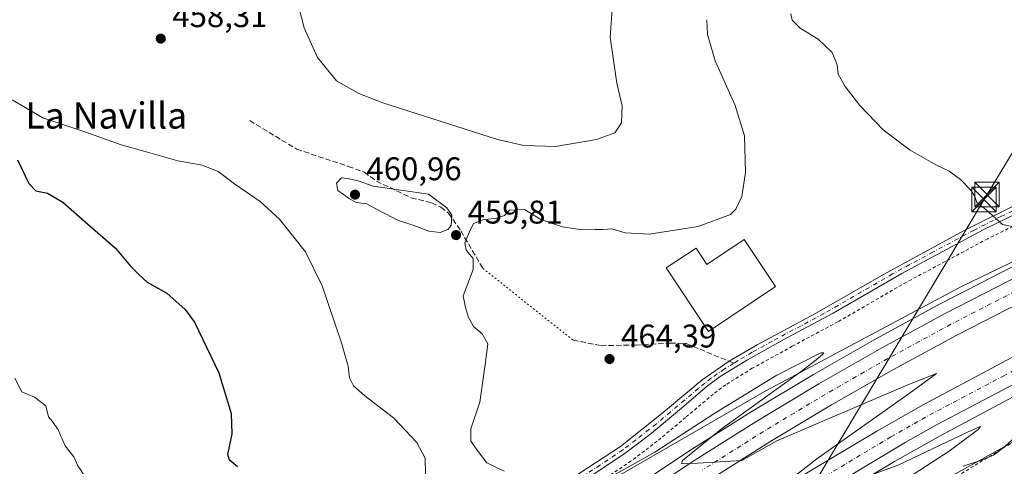
# Model space of a CAD drawing. Units: metres. Extents: x 607735 to 611196, y 4710753 to 4713128.
# Drawn here: x 609662 to 609964, y 4711020 to 4711157 of the extents above; entities that cross this region are included whole.
import ezdxf
from ezdxf.enums import TextEntityAlignment as Align

# ---------------------------------------------------------------- set-up
doc = ezdxf.new("R2010")
doc.units = ezdxf.units.M
doc.header["$MEASUREMENT"] = 0
for name, pattern in [('DGN Style 2', [1.6480167562047852, 0.988810053722871, -0.6592067024819142]), ('DGN Style 3', [2.307223458686699, 1.648016756204785, -0.6592067024819142]), ('DGN Style 4', [2.6384748266838614, 1.318413404963828, -0.6592067024819142, 0.001648016756204785, -0.6592067024819142]), ('DGN Style 5', [1.1536117293433497, 0.4944050268614355, -0.6592067024819142])]:
    doc.linetypes.add(name, pattern=pattern)
for name, color, linetype, lineweight in [('Alambrada', 7, 'DGN Style 2', 0), ('Arcén (en calzada doble)', 91, 'Continuous', 13), ('Carretera de calzada doble Cxs', 1, 'Continuous', 13), ('Carretera de calzada doble eje', 1, 'DGN Style 4', 0), ('Corriente natural oculto Cxs', 9, 'Continuous', 13), ('Cultivos herbáceos CxS', 92, 'Continuous', 0), ('Curva de nivel maestra', 30, 'Continuous', 30), ('Curva de nivel normal', 30, 'Continuous', 0), ('Edificación Cxs', 1, 'Continuous', 13), ('Núcleo urbano CxS', 7, 'Continuous', 0), ('Pastizal CxS', 92, 'Continuous', 0), ('Pista no pavimentada Cxs', 111, 'Continuous', 0), ('Pista no pavimentada eje', 91, 'DGN Style 4', 0), ('Punto de cota en terreno', 7, 'Continuous', 0), ('Rótulo de punto de cota en terreno', 7, 'Continuous', 0), ('Senda', 7, 'DGN Style 3', 0), ('Senda no paivmentada conexión', 7, 'DGN Style 3', 0), ('Senda virtual', 7, 'DGN Style 5', 0), ('Tendido', 6, 'Continuous', 0), ('Texto cartográfico', 7, 'Continuous', 0), ('Torre de tendido puntual', 7, 'Continuous', 0)]:
    doc.layers.add(name, color=color, linetype=linetype, lineweight=lineweight)
doc.styles.add('Style-Arial', font='txt')

# ---------------------------------------------------------------- blocks, each defined once
blk = doc.blocks.new('5PATER')
at = {"layer": 'Pastizal CxS', "linetype": 'Continuous', "lineweight": 0}
h = blk.add_hatch(color=51, dxfattribs=at)
edge = h.paths.add_edge_path()
edge.add_ellipse((0, 0), major_axis=(-0.1095731443231308, -0.1110710700762829), ratio=0.9994222409660322, start_angle=0, end_angle=360)
blk = doc.blocks.new('5TTEND')
at = {"layer": 'Corriente natural oculto Cxs', "color": 7, "linetype": 'Continuous', "lineweight": 0}
for p, q in [((-0.375, 0.3754), (0.375, -0.3746)), ((0.3720000000000001, 0.3784000000000001), (-0.3720000000000001, -0.3776))]:
    blk.add_line(p, q, dxfattribs=at)
at = {"layer": 'Corriente natural oculto Cxs', "color": 7, "linetype": 'Continuous', "lineweight": 0, "flags": 128}
blk.add_lwpolyline([(-0.375, -0.3746), (0.375, -0.3746), (0.375, 0.3754), (-0.375, 0.3754), (-0.3720000000000001, -0.3776)], dxfattribs=at)

msp = doc.modelspace()

# ---------------------------------------------------------------- linework, layer by layer
at = {"layer": 'Alambrada', "color": 7, "linetype": 'DGN Style 2', "lineweight": 0}
for points in [[(609975.4200999998, 4711097.6801, 465.8334000000032), (609958.7600999996, 4711089.5101, 464.8439999999973), (609933.8701, 4711076.200099999, 463.6187000000064), (609912.8501000004, 4711064.090100001, 462.8846000000049), (609898.9001000002, 4711056.590100001, 462.9064000000071), (609886.6700999998, 4711049.870100001, 463.1405999999988), (609878.5500999996, 4711044.840100001, 463.6098000000056), (609874.7200999996, 4711041.970100001, 463.7363000000041), (609866.2401000002, 4711034.8201, 462.8788000000059), (609857.5301000001, 4711027.550100001, 462.340200000006), (609849.5100999996, 4711021.440099999, 461.203999999998), (609835.4600999998, 4711012.0601, 459.6279000000068), (609797.8300999999, 4710987.770099999, 456.2939999999944), (609781.0900999998, 4710976.5001, 455.3787000000011), (609768.9200999998, 4710968.040100001, 454.9624999999942), (609759.3000999996, 4710960.610099999, 454.4665999999997), (609748.3901000004, 4710950.7601, 455.3390999999974), (609732.3901000004, 4710935.470100001, 454.7513999999938), (609718.2600999996, 4710921.0601, 453.3344999999972), (609701.8901000004, 4710903.440099999, 454.4792000000016), (609681.4401000004, 4710881.590100001, 453.2655999999988), (609661.8501000004, 4710862.550100001, 454.3064000000013)], [(609989.5500999996, 4711041.3201, 465.2393000000012), (609950.2801000001, 4711017.4001, 465.3393000000069), (609869.6801000005, 4710969.970100001, 461.6128000000026), (609858.3000999996, 4710959.870100001, 461.4428999999946), (609852.0500999996, 4710947.550100001, 462.5540000000037), (609838.3000999996, 4710942.950099999, 462.1298999999999), (609822.7600999996, 4710934.390100001, 457.6667000000016), (609805.1901000004, 4710923.040100001, 457.2636999999959), (609804.4700999996, 4710922.4301, 457.2535000000062), (609781.1401000004, 4710903.5701, 456.725900000005), (609767.2801000001, 4710891.860099999, 456.9888000000064), (609734.5900999998, 4710858.640100001, 456.8586000000069), (609700.9600999998, 4710825.600099999, 457.3573000000034), (609689.9801000003, 4710814.100099999, 456.0391999999993), (609678.2100999998, 4710798.840100001, 454.7997999999934), (609671.8267000001, 4710790.638699999, 454.303899999999)]]:
    msp.add_polyline3d(points, dxfattribs=at)
at = {"layer": 'Arcén (en calzada doble)', "color": 91, "linetype": 'Continuous', "lineweight": 13}
for points in [[(610164.7301000003, 4711162.140100001, 467.4257999999973), (610131.4200999998, 4711150.0801, 466.8516999999993), (610098.3000999996, 4711137.4901, 466.0773999999947), (610048.9801000003, 4711117.6601, 464.7927000000054), (610000.1601, 4711096.690099999, 463.4686999999976), (609983.9401000004, 4711089.4301, 463.0657000000065), (609963.9401000004, 4711079.720100001, 462.617499999993), (609944.2100999998, 4711069.5701, 462.0571000000054), (609924.6700999998, 4711058.9901, 461.554999999993), (609905.3901000004, 4711047.970100001, 461.0947000000015), (609886.3501000004, 4711036.520099999, 460.4953999999998), (609867.5701000001, 4711024.670100001, 460.059500000003), (609849.0500999996, 4711012.4001, 459.5872999999993), (609830.8201000001, 4710999.720100001, 459.0890999999974), (609812.8701, 4710986.6501, 458.6940000000032), (609795.2301000003, 4710973.170100001, 458.1762000000017), (609777.8501000004, 4710959.300100001, 457.8003999999929), (609756.5701000001, 4710941.2301, 457.4189000000042), (609737.3901000004, 4710923.890100001, 456.8803999999946), (609731.4101, 4710918.880100001, 456.6255999999995), (609704.3701, 4710893.090100001, 455.3046999999933), (609687.0301000001, 4710875.270099999, 454.6304999999993), (609671.6700999998, 4710858.7601, 454.235400000005), (609649.9600999998, 4710834.340100001, 454.0810999999958)], [(610136.3701, 4711114.2501, 466.2942000000039), (610108.8501000004, 4711103.8201, 465.385500000004), (610067.7500999998, 4711087.3301, 464.4106999999931), (610040.6001000004, 4711075.8301, 463.5197999999946), (609986.9401000004, 4711051.590100001, 461.9823999999935), (609972.6700999998, 4711044.4001, 461.5825999999943), (609944.1901000004, 4711029.1801, 460.7847000000039), (609930.2500999998, 4711021.3201, 460.4321999999956), (609902.5701000001, 4711004.790100001, 460.3892999999953), (609875.4801000003, 4710987.4101, 459.3089999999939), (609848.9101, 4710969.140100001, 458.1103000000003), (609836.0100999996, 4710959.8101, 457.6180000000023), (609778.3501000004, 4710914.4901, 456.0225000000065), (609746.4401000004, 4710885.5601, 454.9649000000064), (609725.6700999998, 4710865.610099999, 454.4496999999974), (609711.5500999996, 4710851.440099999, 453.9590999999928), (609698.3701, 4710837.460100001, 453.4260000000068), (609685.5800999999, 4710823.090100001, 453.417300000001), (609658.1922000004, 4710790.423900001, 451.8499000000011)]]:
    msp.add_polyline3d(points, dxfattribs=at)
at = {"layer": 'Carretera de calzada doble Cxs', "color": 1, "linetype": 'Continuous', "lineweight": 13}
for points in [[(609656.7940999996, 4710837.062100001, 453.5673999999999), (609663.2100999998, 4710844.4301, 453.7804000000033), (609679.6201, 4710862.520099999, 454.3364000000002), (609693.6901000004, 4710877.4901, 454.8009000000021), (609706.7100999998, 4710890.7501, 455.2247000000062), (609720.0100999996, 4710903.720100001, 455.6821999999956), (609742.8901000004, 4710925.2401, 456.501099999994), (609779.9600999998, 4710956.7501, 457.5135000000009), (609797.2600999996, 4710970.5701, 458.070000000007), (609814.8501000004, 4710984.0001, 458.6285000000062), (609832.7500999998, 4710997.020099999, 459.141499999998), (609850.9200999998, 4711009.670100001, 459.6101000000053), (609869.3701, 4711021.9001, 460.1496000000043), (609888.0800999999, 4711033.720100001, 460.6201000000001), (609907.0701000001, 4711045.110099999, 461.1442999999999), (609926.2801000001, 4711056.090100001, 461.6803999999975), (609945.7500999998, 4711066.6501, 462.2014999999956), (609965.4200999998, 4711076.7601, 462.7188000000024), (609985.3300999999, 4711086.440099999, 463.2002999999968), (610042.5301000001, 4711111.970100001, 464.648000000001), (610078.7100999998, 4711126.600099999, 465.591499999995), (610129.5301000001, 4711146.390100001, 466.8089999999939), (610295.0500999996, 4711203.5801, 470.6021999999939)], [(609656.7940999996, 4710837.062100001, 453.5673999999999), (609663.2100999998, 4710844.4301, 453.7804000000033), (609679.6201, 4710862.520099999, 454.3364000000002), (609693.6901000004, 4710877.4901, 454.8009000000021), (609706.7100999998, 4710890.7501, 455.2247000000062), (609720.0100999996, 4710903.720100001, 455.6821999999956), (609742.8901000004, 4710925.2401, 456.501099999994), (609779.9600999998, 4710956.7501, 457.5135000000009), (609797.2600999996, 4710970.5701, 458.070000000007), (609814.8501000004, 4710984.0001, 458.6285000000062), (609832.7500999998, 4710997.020099999, 459.141499999998), (609850.9200999998, 4711009.670100001, 459.6101000000053), (609869.3701, 4711021.9001, 460.1496000000043), (609888.0800999999, 4711033.720100001, 460.6201000000001), (609907.0701000001, 4711045.110099999, 461.1442999999999), (609926.2801000001, 4711056.090100001, 461.6803999999975), (609945.7500999998, 4711066.6501, 462.2014999999956), (609965.4200999998, 4711076.7601, 462.7188000000024), (609985.3300999999, 4711086.440099999, 463.2002999999968), (610042.5301000001, 4711111.970100001, 464.648000000001), (610078.7100999998, 4711126.600099999, 465.591499999995), (610129.5301000001, 4711146.390100001, 466.8089999999939), (610295.0500999996, 4711203.5801, 470.6021999999939)], [(610164.1601, 4711150.460100001, 467.3034999999945), (610119.9101, 4711134.880100001, 466.147100000002), (610086.6901000004, 4711121.860099999, 465.3291999999929), (610051.3300999999, 4711107.5001, 464.4646999999969), (610017.8501000004, 4711093.2601, 463.5739999999933), (609988.5100999996, 4711079.630100001, 462.7406000000047), (609968.8000999996, 4711070.040100001, 462.2434999999969), (609949.2600999996, 4711060.0001, 461.7516000000033), (609929.9401000004, 4711049.5101, 461.2477999999974), (609910.8701, 4711038.630100001, 460.7246000000014), (609892.0301000001, 4711027.3101, 460.2182999999932), (609873.4600999998, 4711015.5801, 459.6046999999963), (609855.1401000004, 4711003.4301, 459.1566000000021), (609837.1001000004, 4710990.9001, 458.6245999999956), (609819.3501000004, 4710977.960100001, 458.1079000000027), (609801.8901000004, 4710964.630100001, 457.4404000000068), (609784.7301000003, 4710950.9301, 456.938599999994), (609744.2600999996, 4710916.5601, 455.7397999999957), (609738.6901000004, 4710910.590100001, 455.4845999999961), (609720.9200999998, 4710893.860099999, 454.8429000000033), (609707.8300999999, 4710880.920100001, 454.5151999999944), (609685.3000999996, 4710857.270099999, 453.7788), (609668.9801000003, 4710839.300100001, 453.1342000000004), (609653.0500999996, 4710820.9901, 452.610799999995)], [(610164.1601, 4711150.460100001, 467.3034999999945), (610119.9101, 4711134.880100001, 466.147100000002), (610086.6901000004, 4711121.860099999, 465.3291999999929), (610051.3300999999, 4711107.5001, 464.4646999999969), (610017.8501000004, 4711093.2601, 463.5739999999933), (609988.5100999996, 4711079.630100001, 462.7406000000047), (609968.8000999996, 4711070.040100001, 462.2434999999969), (609949.2600999996, 4711060.0001, 461.7516000000033), (609929.9401000004, 4711049.5101, 461.2477999999974), (609910.8701, 4711038.630100001, 460.7246000000014), (609892.0301000001, 4711027.3101, 460.2182999999932), (609873.4600999998, 4711015.5801, 459.6046999999963), (609855.1401000004, 4711003.4301, 459.1566000000021), (609837.1001000004, 4710990.9001, 458.6245999999956), (609819.3501000004, 4710977.960100001, 458.1079000000027), (609801.8901000004, 4710964.630100001, 457.4404000000068), (609784.7301000003, 4710950.9301, 456.938599999994), (609744.2600999996, 4710916.5601, 455.7397999999957), (609738.6901000004, 4710910.590100001, 455.4845999999961), (609720.9200999998, 4710893.860099999, 454.8429000000033), (609707.8300999999, 4710880.920100001, 454.5151999999944), (609685.3000999996, 4710857.270099999, 453.7788), (609668.9801000003, 4710839.300100001, 453.1342000000004), (609653.0500999996, 4710820.9901, 452.610799999995)], [(609645.4548000004, 4710790.223400001, 452.2467999999935), (609678.2100999998, 4710829.4901, 453.7556999999942), (609691.1700999998, 4710844.050100001, 454.0623999999953), (609704.5500999996, 4710858.2401, 454.571100000001), (609718.8300999999, 4710872.590100001, 455.0712000000058), (609739.7801000001, 4710892.6801, 455.5611000000063), (609773.2301000003, 4710923.0001, 456.6736999999994), (609795.3901000004, 4710941.590100001, 457.4168999999966), (609829.5100999996, 4710968.4301, 458.4343999999983), (609842.6901000004, 4710977.960100001, 458.9667999999947), (609869.5100999996, 4710996.4001, 459.6851000000024), (609896.8901000004, 4711013.960100001, 460.3886999999959), (609924.8201000001, 4711030.6501, 461.2057000000059), (609939.0000999998, 4711038.6501, 461.5950000000012), (609967.6901000004, 4711053.9801, 462.3508000000002), (609982.2301000003, 4711061.300100001, 462.9554000000062), (610032.9101, 4711084.590100001, 464.0510000000068), (610075.0500999996, 4711102.4901, 464.9063000000024), (610103.3701, 4711113.7301, 465.5338000000047), (610132.6700999998, 4711124.390100001, 466.6310999999987), (610168.3201000001, 4711136.920100001, 467.894100000005)], [(609645.4549000004, 4710790.223400001, 452.2467999999935), (609678.2100999998, 4710829.4901, 453.7556999999942), (609691.1700999998, 4710844.050100001, 454.0623999999953), (609704.5500999996, 4710858.2401, 454.571100000001), (609718.8300999999, 4710872.590100001, 455.0712000000058), (609739.7801000001, 4710892.6801, 455.5611000000063), (609773.2301000003, 4710923.0001, 456.6736999999994), (609795.3901000004, 4710941.590100001, 457.4168999999966), (609829.5100999996, 4710968.4301, 458.4343999999983), (609842.6901000004, 4710977.960100001, 458.9667999999947), (609869.5100999996, 4710996.4001, 459.6851000000024), (609896.8901000004, 4711013.960100001, 460.3886999999959), (609924.8201000001, 4711030.6501, 461.2057000000059), (609939.0000999998, 4711038.6501, 461.5950000000012), (609967.6901000004, 4711053.9801, 462.3508000000002), (609982.2301000003, 4711061.300100001, 462.9554000000062), (610032.9101, 4711084.590100001, 464.0510000000068), (610075.0500999996, 4711102.4901, 464.9063000000024), (610103.3701, 4711113.7301, 465.5338000000047), (610132.6700999998, 4711124.390100001, 466.6310999999987), (610168.3201000001, 4711136.920100001, 467.894100000005)], [(610133.8701, 4711116.840100001, 466.2890000000043), (610067.3201000001, 4711091.360099999, 464.4976000000024), (610038.4600999998, 4711079.1801, 463.6625000000058), (610010.2801000001, 4711066.020099999, 462.8885000000009), (609985.7801000001, 4711053.9901, 462.138300000006), (609973.5500999996, 4711048.550100001, 461.9223999999958), (609943.0500999996, 4711032.5601, 461.1263999999938), (609933.4401000004, 4711027.140100001, 460.8674000000028), (609897.9200999998, 4711005.860099999, 459.9590999999928), (609877.8701, 4710992.9901, 459.2593999999954), (609853.6201, 4710976.7301, 458.5215000000026), (609824.2100999998, 4710954.9101, 457.5276000000013), (609776.7100999998, 4710916.590100001, 456.0822000000044), (609755.2100999998, 4710897.3201, 455.3686000000016), (609723.8000999996, 4710867.520099999, 454.4342999999935), (609709.6401000004, 4710853.3101, 453.9578000000038), (609696.4101, 4710839.2601, 453.5651999999973), (609683.5701000001, 4710824.840100001, 454.0182000000059), (609654.6771999998, 4710790.368600001, 451.8735000000015)], [(610133.8701, 4711116.840100001, 466.2890000000043), (610067.3201000001, 4711091.360099999, 464.4976000000024), (610038.4600999998, 4711079.1801, 463.6625000000058), (610010.2801000001, 4711066.020099999, 462.8885000000009), (609985.7801000001, 4711053.9901, 462.138300000006), (609973.5500999996, 4711048.550100001, 461.9223999999958), (609943.0500999996, 4711032.5601, 461.1263999999938), (609933.4401000004, 4711027.140100001, 460.8674000000028), (609897.9200999998, 4711005.860099999, 459.9590999999928), (609877.8701, 4710992.9901, 459.2593999999954), (609853.6201, 4710976.7301, 458.5215000000026), (609824.2100999998, 4710954.9101, 457.5276000000013), (609776.7100999998, 4710916.590100001, 456.0822000000044), (609755.2100999998, 4710897.3201, 455.3686000000016), (609723.8000999996, 4710867.520099999, 454.4342999999935), (609709.6401000004, 4710853.3101, 453.9578000000038), (609696.4101, 4710839.2601, 453.5651999999973), (609683.5701000001, 4710824.840100001, 454.0182000000059), (609654.6771999998, 4710790.368600001, 451.8735000000015)]]:
    msp.add_polyline3d(points, dxfattribs=at)
at = {"layer": 'Carretera de calzada doble eje', "color": 1, "linetype": 'DGN Style 4', "lineweight": 0}
for points in [[(609967.1001000004, 4711073.4001, 462.5679999999993), (609957.3300999999, 4711068.380100001, 462.3254000000015), (609947.5000999998, 4711063.3201, 462.0626000000047), (609937.7600999996, 4711058.050100001, 461.7967000000062), (609928.1201, 4711052.8101, 461.5418999999966), (609918.5100999996, 4711047.3201, 461.2813000000024), (609908.9600999998, 4711041.860099999, 461.0109999999986), (609899.4801000003, 4711036.170100001, 460.7360000000045), (609890.0701000001, 4711030.5101, 460.4848000000056), (609880.7600999996, 4711024.6501, 460.219299999997), (609871.4101, 4711018.7401, 459.9676000000036)], [(609897.4101, 4711009.9101, 460.075800000006), (609929.1401000004, 4711028.890100001, 460.9587999999931), (609936.2100999998, 4711032.890100001, 461.1570999999968), (609941.0301000001, 4711035.590100001, 461.3285999999935), (609948.2100999998, 4711039.4301, 461.6267999999982), (609963.4401000004, 4711047.4301, 461.8509999999952), (609970.6201, 4711051.2601, 462.0991999999969)]]:
    msp.add_polyline3d(points, dxfattribs=at)
at = {"layer": 'Cultivos herbáceos CxS', "color": 92, "linetype": 'Continuous', "lineweight": 0}
for points in [[(610199.2823000001, 4711184.8391, 470.0440999999992), (610121.8690999999, 4711154.6073, 464.4303999999975), (610075.7295000004, 4711130.356699999, 464.4275000000052), (610002.6140999999, 4711099.928300001, 463.8537000000069), (609950.7219000002, 4711074.8551, 462.165399999998), (609890.6492999997, 4711042.903700001, 460.545299999998), (609825.8849, 4711005.519300001, 458.5320999999968), (609811.9722999996, 4710994.867500001, 457.0681000000041), (609798.8916999997, 4710984.853700001, 456.0875999999989), (609775.7333000004, 4710965.412900001, 455.2152999999962), (609745.5491000004, 4710944.149300001, 452.9866999999941), (609700.4375, 4710899.529100001, 452.7284999999974), (609668.8350999998, 4710866.1953, 453.6190999999963), (609659.4677999998, 4710857.598099999, 454.2237000000023)], [(610199.2823000001, 4711184.8391, 470.0440999999992), (610121.8690999999, 4711154.6073, 464.4303999999975), (610075.7295000004, 4711130.356699999, 464.4275000000052), (610002.6140999999, 4711099.928300001, 463.8537000000069), (609950.7219000002, 4711074.8551, 462.165399999998), (609890.6492999997, 4711042.903700001, 460.545299999998), (609825.8849, 4711005.519300001, 458.5320999999968), (609811.9722999996, 4710994.867500001, 457.0681000000041), (609798.8916999997, 4710984.853700001, 456.0875999999989), (609775.7333000004, 4710965.412900001, 455.2152999999962), (609745.5491000004, 4710944.149300001, 452.9866999999941), (609700.4375, 4710899.529100001, 452.7284999999974), (609668.8350999998, 4710866.1953, 453.6190999999963), (609659.4677999998, 4710857.598099999, 454.2237000000023)], [(610118.6435000002, 4711093.440500001, 467.334799999997), (610092.7808999997, 4711085.9593, 465.4388000000035), (610078.9549000004, 4711079.863299999, 465.1450999999943), (609991.8554999996, 4711041.461300001, 464.4943999999959), (609868.6926999995, 4710973.002699999, 459.0372999999963), (609803.8328999998, 4710919.2663, 456.256899999993), (609775.2735000001, 4710895.727499999, 456.6371000000072)], [(609868.6926999995, 4710973.002699999, 459.0372999999963), (609991.8554999996, 4711041.461300001, 464.4943999999959)]]:
    msp.add_polyline3d(points, dxfattribs=at)
at = {"layer": 'Curva de nivel maestra', "color": 30, "linetype": 'Continuous', "lineweight": 30, "elevation": 450, "flags": 128}
msp.add_lwpolyline([(609661.6699999999, 4711113.6601), (609665.0700000003, 4711106.370100001), (609667.2699999996, 4711104.1801), (609670.8600000005, 4711103.4801), (609675.5300000003, 4711100.7301), (609683.1699999999, 4711093.9901), (609691.6900000004, 4711086.610099999), (609696.2100000001, 4711081.140100001), (609698.7400000002, 4711078.590100001), (609701.3200000003, 4711076.1801), (609707.3399999999, 4711072.8201), (609712.9400000004, 4711067.8301), (609715.8399999999, 4711063.9901), (609723.2999999998, 4711048.420100001), (609727.0999999996, 4711035.9801), (609727.2800000003, 4711029.800100001), (609725.9900000002, 4711023.4301), (609726.4100000003, 4711021.9301), (609729.0300000003, 4711019.780099999)], dxfattribs=at)
at = {"layer": 'Curva de nivel normal', "color": 30, "linetype": 'Continuous', "lineweight": 0, "flags": 128}
for points, elevation in [([(609747.8099999996, 4711160.4001), (609749.4500000002, 4711154.0701), (609753.54, 4711144.9801), (609759.3600000005, 4711137.800100001), (609766.1900000004, 4711133.9801), (609773.5300000003, 4711131.120100001), (609808.6600000003, 4711119.850099999), (609816.6500000004, 4711118.020099999), (609826.3899999997, 4711117.710100001), (609838.9900000002, 4711119.880100001), (609844.5499999998, 4711121.950099999), (609846.6399999997, 4711125.0101), (609846.7599999999, 4711130.200099999), (609845.1699999999, 4711137.120100001), (609843.1799999997, 4711151.200099999), (609843.9000000004, 4711162.720100001)], 455), ([(609810.6200000001, 4711018.360099999), (609805.3300000001, 4711020.940099999), (609802.75, 4711024.4301), (609800.4600000001, 4711027.5801), (609800.4800000006, 4711031.3101), (609803.1900000004, 4711039.450099999), (609804.8799999999, 4711051.0101), (609805.6399999997, 4711057.360099999), (609803.9199999999, 4711060.360099999), (609801.2800000003, 4711062.6601), (609799.79, 4711065.380100001), (609798.8600000005, 4711068.460100001), (609798.1200000001, 4711072.040100001), (609801.1299999999, 4711080.0601), (609801.1600000003, 4711083.420100001), (609799.04, 4711085.970100001), (609798.6600000003, 4711088.2501), (609800.0599999996, 4711091.6501), (609801.2599999999, 4711094.1801), (609804.1699999999, 4711095.300100001), (609808.3499999996, 4711095.790100001), (609810.75, 4711096.6601), (609812.3099999996, 4711098.270099999), (609816.8600000005, 4711098.450099999), (609821.8499999996, 4711095.390100001), (609828.5300000003, 4711093.100099999), (609834.54, 4711092.200099999), (609838.5800000001, 4711092.380100001), (609840.9600000001, 4711092.380100001), (609843.6600000003, 4711092.540100001), (609847.7000000002, 4711091.280099999), (609855.0899999999, 4711090.940099999), (609870.0899999999, 4711093.280099999), (609879.9699999997, 4711096.9101), (609881.6100000005, 4711098.590100001), (609883.4100000003, 4711102.450099999), (609884.6100000005, 4711109.7401), (609884.2999999998, 4711120.950099999), (609881.4600000001, 4711130.290100001), (609875.3200000003, 4711143.9801), (609872.9900000002, 4711152.0001), (609872.7199999997, 4711156.540100001)], 460), ([(609898.4600000001, 4711158.280099999), (609898.8399999999, 4711156.4001), (609901.3200000003, 4711153.970100001), (609906.7999999998, 4711150.5801), (609911.1699999999, 4711146.4901), (609912.6799999997, 4711142.720100001), (609912.9600000001, 4711139.880100001), (609915.1100000005, 4711136.090100001), (609919.6200000001, 4711130.2501), (609926.7800000003, 4711122.8101), (609934.9600000001, 4711116.5801), (609942.8600000005, 4711112.120100001), (609946.9400000004, 4711110.200099999), (609950.4100000003, 4711107.670100001), (609953.7199999997, 4711104.300100001), (609954.8399999999, 4711102.4101), (609955.4400000004, 4711100.600099999), (609958.1799999997, 4711098.420100001), (609963.3200000003, 4711093.9101), (609967.6600000003, 4711092.9801)], 465), ([(609786.5999999996, 4711017.420100001), (609786.4400000004, 4711022.340100001), (609783.9299999997, 4711027.190099999), (609776.8099999996, 4711034.7401), (609768.04, 4711041.380100001), (609764.5599999996, 4711044.460100001), (609763.3399999999, 4711046.9801), (609762.8600000005, 4711050.5001), (609760.8200000003, 4711057.6801), (609754.9800000006, 4711075.0601), (609749.8099999996, 4711085.4801), (609741.8700000001, 4711095.450099999), (609735.9100000003, 4711100.9101), (609728.1100000005, 4711106.3101), (609723.0800000001, 4711110.130100001), (609718.1600000003, 4711112.040100001), (609710.7599999999, 4711113.360099999), (609701.4400000004, 4711116.030099999), (609693.3399999999, 4711118.290100001), (609682.2400000002, 4711122.2601), (609669.4100000003, 4711126.520099999), (609660.0199999996, 4711132.050100001)], 455), ([(609760.8099999996, 4711108.1601), (609759.3600000005, 4711106.4801), (609759.7100000001, 4711104.2501), (609763.1799999997, 4711101.770099999), (609765.3099999996, 4711100.5601), (609768.6399999997, 4711100.140100001), (609772.2400000002, 4711098.1501), (609778.29, 4711095.100099999), (609783.0499999998, 4711093.5101), (609787.6100000005, 4711091.870100001), (609791.0499999998, 4711091.440099999), (609793.4000000004, 4711092.300100001), (609794.4100000003, 4711093.600099999), (609794.6100000005, 4711096.7401), (609793.1500000004, 4711098.950099999), (609787.5099999999, 4711103.100099999), (609770.5099999999, 4711105.550100001), (609765.9800000006, 4711107.2401), (609762.6600000003, 4711107.950099999), (609760.8099999996, 4711108.1601)], 460), ([(609895.2100000001, 4711013.350099999), (609906.4199999999, 4711022.200099999), (609934.7199999997, 4711042.140100001), (609943.0899999999, 4711048.220100001), (609934.3300000001, 4711044.8101), (609894.1600000003, 4711027.700099999), (609883.4900000002, 4711021.6801), (609869.8300000001, 4711020.8301), (609865.0099999999, 4711020.610099999), (609865.2400000002, 4711021.600099999), (609877.0899999999, 4711031.280099999), (609902.04, 4711049.200099999), (609906.7599999999, 4711052.8101), (609908.2400000002, 4711054.140100001), (609908.5499999998, 4711054.600099999), (609907.6799999997, 4711054.590100001), (609894.2199999997, 4711047.800100001), (609875.1900000004, 4711036.110099999), (609856.8600000005, 4711024.2301), (609841.5300000003, 4711015.670100001)], 460), ([(609660.7699999996, 4711046.8301), (609662.9600000001, 4711042.6801), (609666.8499999996, 4711040.9801), (609670.3300000001, 4711038.390100001), (609671.0999999996, 4711035.020099999), (609672.2999999998, 4711033.5601), (609674.0599999996, 4711030.9801), (609676.1799999997, 4711026.100099999), (609678.8499999996, 4711022.770099999), (609680.1299999999, 4711020.050100001), (609681.0700000003, 4711018.6601), (609681.8099999996, 4711017.4001), (609682.2999999998, 4711013.7401), (609679.8300000001, 4711000.530099999), (609677.0099999999, 4710993.2301), (609674.5300000003, 4710990.210100001), (609670.9100000003, 4710987.9301), (609666.7599999999, 4710986.880100001), (609661.3399999999, 4710986.7601)], 445), ([(609936.2699999996, 4711017.5101), (609946.9800000006, 4711024.450099999), (609955.8099999996, 4711031.140100001), (609956.5899999999, 4711032.0701), (609955.7199999997, 4711031.790100001), (609952.3300000001, 4711030.2401), (609931.5300000003, 4711020.300100001), (609916.1900000004, 4711014.720100001)], 460), ([(609951.1900000004, 4711019.860099999), (609956.5300000003, 4711021.610099999), (609960.5300000003, 4711023.2601), (609963.5300000003, 4711025.4801), (609969.5300000003, 4711030.840100001)], 465)]:
    msp.add_lwpolyline(points, dxfattribs=dict(at, elevation=elevation))
at = {"layer": 'Edificación Cxs', "color": 1, "linetype": 'Continuous', "lineweight": 13, "elevation": 465.3245000000023, "flags": 128}
msp.add_lwpolyline([(609884.1901000004, 4711089.2601), (609893.8000999996, 4711074.850099999), (609873.2801000001, 4711061.1501), (609860.3201000001, 4711080.5701), (609869.4200999998, 4711086.640100001), (609872.7600999996, 4711081.630100001)], close=True, dxfattribs=at)
at = {"layer": 'Edificación Cxs', "color": 1, "linetype": 'Continuous', "lineweight": 13}
msp.add_polyline3d([(609884.1901000004, 4711089.2601, 463.1769999999961), (609893.8000999996, 4711074.850099999, 463.5449999999983), (609873.2801000001, 4711061.1501, 464.7173000000039), (609860.3201000001, 4711080.5701, 463.9082000000053), (609869.4200999998, 4711086.640100001, 463.1402999999991), (609872.7600999996, 4711081.630100001, 465.3245000000024), (609884.1901000004, 4711089.2601, 463.1769999999961)], dxfattribs=at)
at = {"layer": 'Núcleo urbano CxS', "color": 7, "linetype": 'Continuous', "lineweight": 0}
for points in [[(609659.4677999998, 4710857.598099999, 454.2237000000023), (609668.8350999998, 4710866.1953, 453.6190999999963), (609700.4375, 4710899.529100001, 452.7284999999974), (609745.5491000004, 4710944.149300001, 452.9866999999941), (609775.7333000004, 4710965.412900001, 455.2152999999962), (609798.8916999997, 4710984.853700001, 456.0875999999989), (609811.9722999996, 4710994.867500001, 457.0681000000041), (609825.8849, 4711005.519300001, 458.5320999999968), (609890.6492999997, 4711042.903700001, 460.545299999998), (609950.7219000002, 4711074.8551, 462.165399999998), (610002.6140999999, 4711099.928300001, 463.8537000000069), (610075.7295000004, 4711130.356699999, 464.4275000000052), (610121.8690999999, 4711154.6073, 464.4303999999975), (610199.2823000001, 4711184.8391, 470.0440999999992)], [(610199.2823000001, 4711184.8391, 470.0440999999992), (610121.8690999999, 4711154.6073, 464.4303999999975), (610075.7295000004, 4711130.356699999, 464.4275000000052), (610002.6140999999, 4711099.928300001, 463.8537000000069), (609950.7219000002, 4711074.8551, 462.165399999998), (609890.6492999997, 4711042.903700001, 460.545299999998), (609825.8849, 4711005.519300001, 458.5320999999968), (609811.9722999996, 4710994.867500001, 457.0681000000041), (609798.8916999997, 4710984.853700001, 456.0875999999989), (609775.7333000004, 4710965.412900001, 455.2152999999962), (609745.5491000004, 4710944.149300001, 452.9866999999941), (609700.4375, 4710899.529100001, 452.7284999999974), (609668.8350999998, 4710866.1953, 453.6190999999963), (609659.4677999998, 4710857.598099999, 454.2237000000023)], [(610167.0740999999, 4711101.254100001, 473.6054000000004), (610123.2670999998, 4711094.777899999, 467.9961999999941), (610118.6435000002, 4711093.440500001, 467.334799999997), (610092.7808999997, 4711085.9593, 465.4388000000035), (610078.9549000004, 4711079.863299999, 465.1450999999943), (609991.8554999996, 4711041.461300001, 464.4943999999959), (609868.6926999995, 4710973.002699999, 459.0372999999963), (609803.8328999998, 4710919.2663, 456.256899999993), (609775.2735000001, 4710895.727499999, 456.6371000000072), (609772.9280000003, 4710893.794199999, 456.7488000000012), (609724.7247000001, 4710854.064099999, 454.8196999999927), (609684.7301000003, 4710811.2895, 453.1971000000049), (609665.9340000004, 4710790.545800001, 451.7125999999989), (609598.2265, 4710789.479900001, 454.7593999999954)], [(610118.6435000002, 4711093.440500001, 467.334799999997), (610092.7808999997, 4711085.9593, 465.4388000000035), (610078.9549000004, 4711079.863299999, 465.1450999999943), (609991.8554999996, 4711041.461300001, 464.4943999999959), (609868.6926999995, 4710973.002699999, 459.0372999999963), (609803.8328999998, 4710919.2663, 456.256899999993), (609775.2735000001, 4710895.727499999, 456.6371000000072)]]:
    msp.add_polyline3d(points, dxfattribs=at)
at = {"layer": 'Pista no pavimentada Cxs', "color": 111, "linetype": 'Continuous', "lineweight": 0}
for points in [[(609661.8901000004, 4710869.050100001, 453.815499999997), (609671.1801000005, 4710878.7301, 452.6877999999998), (609680.3701, 4710888.470100001, 452.1486000000005), (609685.7901, 4710894.450099999, 452.0124000000069), (609696.1300999997, 4710905.120100001, 452.3154000000068), (609709.7301000003, 4710920.2601, 452.6965000000055), (609710.3901000004, 4710920.940099999, 452.7332000000025), (609724.9901000002, 4710935.870100001, 452.3029999999999), (609744.6300999997, 4710954.8201, 452.4284000000043), (609755.7600999996, 4710964.870100001, 452.4128000000055), (609765.6501000002, 4710972.5001, 452.7179999999935), (609777.9700999996, 4710981.0601, 453.5657999999967), (609794.8000999996, 4710992.4001, 455.5374000000011), (609846.2901, 4711025.960100001, 462.2486999999965), (609858.9001000002, 4711035.880100001, 463.7486000000063), (609867.5100999996, 4711043.120100001, 464.4069000000018), (609871.3201000001, 4711046.350099999, 464.3414000000049), (609879.5301000001, 4711052.020099999, 463.7185999999929), (609888.1300999997, 4711057.0701, 462.8913999999932), (609896.2801000001, 4711061.470100001, 462.7351999999955), (609905.8101000005, 4711066.5101, 462.9379999999946), (609926.8201000001, 4711078.610099999, 463.7516000000033), (609951.7901, 4711092.130100001, 464.7994999999937), (609968.5500999996, 4711100.540100001, 465.818299999999)], [(609661.8901000004, 4710869.050100001, 453.815499999997), (609671.1801000005, 4710878.7301, 452.6877999999998), (609680.3701, 4710888.470100001, 452.1486000000005), (609685.7901, 4710894.450099999, 452.0124000000069), (609696.1300999997, 4710905.120100001, 452.3154000000068), (609709.7301000003, 4710920.2601, 452.6965000000055), (609710.3901000004, 4710920.940099999, 452.7332000000025), (609724.9901000002, 4710935.870100001, 452.3029999999999), (609744.6300999997, 4710954.8201, 452.4284000000043), (609755.7600999996, 4710964.870100001, 452.4128000000055), (609765.6501000002, 4710972.5001, 452.7179999999935), (609777.9700999996, 4710981.0601, 453.5657999999967), (609794.8000999996, 4710992.4001, 455.5374000000011), (609846.2901, 4711025.960100001, 462.2486999999965), (609858.9001000002, 4711035.880100001, 463.7486000000063), (609867.5100999996, 4711043.120100001, 464.4069000000018), (609871.3201000001, 4711046.350099999, 464.3414000000049), (609879.5301000001, 4711052.020099999, 463.7185999999929), (609888.1300999997, 4711057.0701, 462.8913999999932), (609896.2801000001, 4711061.470100001, 462.7351999999955), (609905.8101000005, 4711066.5101, 462.9379999999946), (609926.8201000001, 4711078.610099999, 463.7516000000033), (609951.7901, 4711092.130100001, 464.7994999999937), (609968.5500999996, 4711100.540100001, 465.818299999999)], [(609974.1501000002, 4711100.4101, 466.0353000000032), (609957.3901000004, 4711092.1801, 465.0673999999999), (609932.4200999998, 4711078.8301, 463.8678999999975), (609911.3901000004, 4711066.720100001, 463.1070000000037), (609897.4700999996, 4711059.2401, 463.0305999999982), (609885.1601, 4711052.460100001, 463.5237999999954), (609876.8601000002, 4711047.3201, 464.1659000000073), (609872.8601000002, 4711044.340100001, 464.2529000000068), (609864.3201000001, 4711037.130100001, 463.8717000000034), (609855.6700999998, 4711029.9001, 462.8754999999946), (609847.7600999996, 4711023.9001, 461.9633000000031), (609833.8101000005, 4711014.5601, 460.1150999999954)], [(609974.1501000002, 4711100.4101, 466.0353000000032), (609957.3901000004, 4711092.1801, 465.0673999999999), (609932.4200999998, 4711078.8301, 463.8678999999975), (609911.3901000004, 4711066.720100001, 463.1070000000037), (609897.4700999996, 4711059.2401, 463.0305999999982), (609885.1601, 4711052.460100001, 463.5237999999954), (609876.8601000002, 4711047.3201, 464.1659000000073), (609872.8601000002, 4711044.340100001, 464.2529000000068), (609864.3201000001, 4711037.130100001, 463.8717000000034), (609855.6700999998, 4711029.9001, 462.8754999999946), (609847.7600999996, 4711023.9001, 461.9633000000031), (609833.8101000005, 4711014.5601, 460.1150999999954)]]:
    msp.add_polyline3d(points, dxfattribs=at)
at = {"layer": 'Pista no pavimentada eje', "color": 91, "linetype": 'DGN Style 4', "lineweight": 0}
for points in [[(609971.3501000004, 4711100.475099999, 465.9474000000046), (609962.9700999996, 4711096.360099999, 465.385500000004), (609954.5900999998, 4711092.155099999, 464.9358999999968), (609942.1051000003, 4711085.4801, 464.3184999999939), (609929.6201, 4711078.720100001, 463.8187000000034), (609908.6001000004, 4711066.6151, 463.0280000000057), (609901.6401000004, 4711062.8751, 462.9064000000071), (609896.8750999998, 4711060.3551, 462.8806999999942), (609892.8000999996, 4711058.155099999, 462.8239999999933), (609886.6451000003, 4711054.765100001, 463.2275999999983), (609882.3450999996, 4711052.2401, 463.6140000000014), (609881.0069000004, 4711051.4113, 463.7198999999965)], [(609881.0069000004, 4711051.4113, 463.7198999999965), (609878.1951000001, 4711049.670100001, 463.9627000000037), (609874.0900999998, 4711046.835100001, 464.1906000000017), (609872.0900999998, 4711045.345100001, 464.2927000000054), (609870.1851000005, 4711043.7301, 464.3726000000024), (609865.9151, 4711040.1251, 464.1664000000019), (609861.6101000002, 4711036.505100001, 463.8306000000011), (609857.2851, 4711032.890100001, 463.4184999999998), (609850.9801000003, 4711027.9301, 462.6680000000051), (609847.0251000002, 4711024.9301, 462.1088000000018), (609840.0500999996, 4711020.2601, 461.2513999999938), (609814.3051000005, 4711003.4801, 457.4992999999959)]]:
    msp.add_polyline3d(points, dxfattribs=at)
at = {"layer": 'Senda', "color": 7, "linetype": 'DGN Style 3', "lineweight": 0}
for points in [[(609732.7401000002, 4711125.6501, 458.7752000000037), (609747.1801000005, 4711116.9001, 458.9116000000067), (609762.9401000004, 4711111.620100001, 459.4253000000026), (609767.8101000005, 4711109.860099999, 459.5273000000016), (609771.5500999996, 4711107.1501, 459.9158000000025), (609782.2401000002, 4711102.020099999, 460.7949999999983), (609788.4901000002, 4711100.5101, 461.7513000000035), (609791.2701000003, 4711099.170100001, 461.3742000000057), (609793.6101000002, 4711097.370100001, 460.8965000000026), (609797.3901000004, 4711091.890100001, 460.1582999999956), (609804.1901000004, 4711080.380100001, 461.3551000000007)], [(609831.7801000001, 4711058.4901, 464.7379999999976), (609840.3400999998, 4711056.780099999, 464.5507999999973), (609850.9401000004, 4711056.960100001, 464.0124000000069), (609861.5401, 4711057.590100001, 463.374100000001), (609866.3800999997, 4711057.440099999, 463.3761999999988), (609879.5301000001, 4711052.020099999, 463.7185999999929)]]:
    msp.add_polyline3d(points, dxfattribs=at)
at = {"layer": 'Senda no paivmentada conexión', "color": 7, "linetype": 'DGN Style 3', "lineweight": 0, "extrusion": (-0.0007524132577844645, 0.0003101768625923577, 0.9999996688322469), "elevation": 1466.096337436754, "flags": 128}
msp.add_lwpolyline([(609879.7063737573, 4711051.79197525), (609881.1831743177, 4711051.183175221)], dxfattribs=at)
at = {"layer": 'Senda virtual', "color": 7, "linetype": 'DGN Style 5', "lineweight": 0, "extrusion": (-0.07490171717847548, 0.05942727760439684, 0.9954185709741635), "elevation": 234750.5420180642, "flags": 128}
msp.add_lwpolyline([(-4069598.570287507, -2439139.063401535), (-4069598.570287507, -2439103.682273622)], dxfattribs=at)
at = {"layer": 'Tendido', "color": 6, "linetype": 'Continuous', "lineweight": 0}
msp.add_polyline3d([(609771.6043999996, 4710792.2093, 459.8619999999937), (609811.8200000003, 4710860.050000001, 462.4784000000073), (609856.3361000001, 4710932.226399999, 465.647299999997), (609958.0453000005, 4711102.218499999, 466.3338999999978), (610009.0225999998, 4711186.409399999, 469.1097000000009), (610113.4517000001, 4711359.312700001, 462.3430999999982), (610207.1699999999, 4711516.710000001, 472.0684000000037)], dxfattribs=at)

# ---------------------------------------------------------------- block references
at = {"layer": 'Punto de cota en terreno', "color": 7, "linetype": 'Continuous', "lineweight": 0, "xscale": 10, "yscale": 10, "zscale": 10}
for p in [(609705.5099999999, 4711150.74, 458.3099999999977), (609765, 4711103, 460.9600000000065), (609795.9400000004, 4711090.619999999, 459.8099999999977), (609842.9400000004, 4711052.699999999, 464.3899999999995)]:
    msp.add_blockref('5PATER', p, dxfattribs=at)
at = {"layer": 'Torre de tendido puntual', "color": 7, "linetype": 'Continuous', "lineweight": 0, "xscale": 10, "yscale": 10, "zscale": 10}
for p in [(609957.608, 4711101.489499999, 466.2694999999949), (609958.5499999998, 4711103.060000001, 466.2216000000044)]:
    msp.add_blockref('5TTEND', p, dxfattribs=at)

# ---------------------------------------------------------------- texts
at = {"layer": 'Rótulo de punto de cota en terreno', "color": 7, "linetype": 'Continuous', "lineweight": 0, "style": 'Style-Arial'}
for s, p in [('458,31', (609709.0378000002, 4711154.2678)), ('460,96', (609768.4972000001, 4711107.409700001)), ('459,81', (609799.4677999998, 4711094.147800001)), ('464,39', (609846.4677999998, 4711056.227800001))]:
    msp.add_text(s, height=7.000000000000002, dxfattribs=at).set_placement(p)
at = {"layer": 'Texto cartográfico', "color": 7, "linetype": 'Continuous', "lineweight": 0, "style": 'Style-Arial'}
msp.add_text('La Navilla', height=8, dxfattribs=at).set_placement((609688.824286585, 4711127.200149999), align=Align.MIDDLE_CENTER)

doc.saveas('drawing.dxf')
